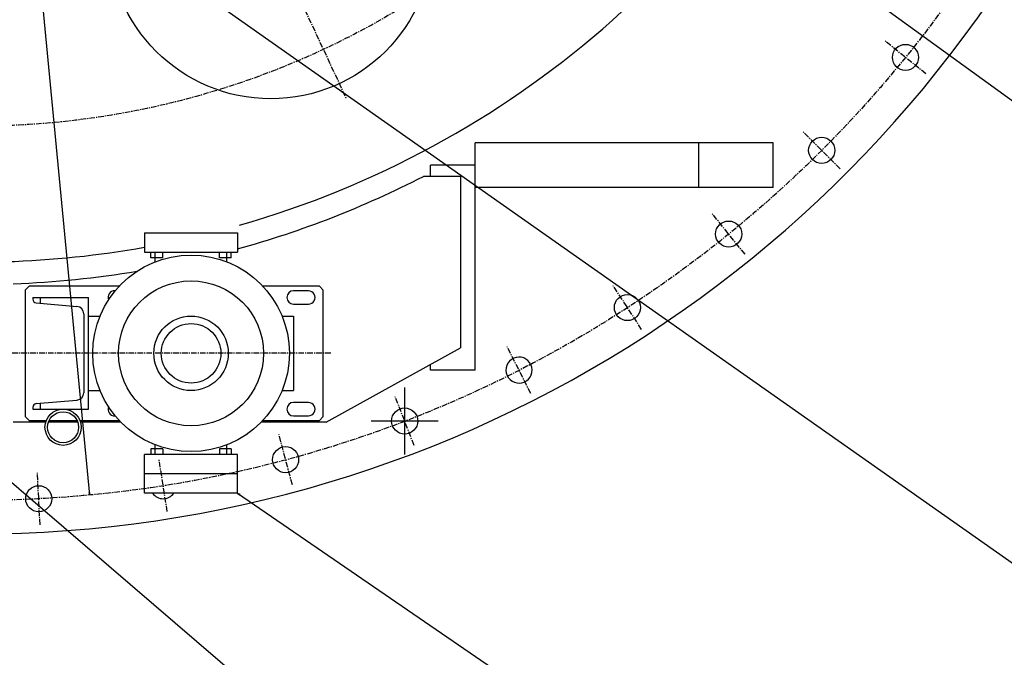
# Model space of a CAD drawing. Units: millimetres. Extents: x -16397 to 158, y 0 to 11477.
# Drawn here: x -4142 to -2820, y 5584 to 6441 of the extents above; entities that cross this region are included whole.
import ezdxf

# ---------------------------------------------------------------- set-up
doc = ezdxf.new("R2010")
doc.units = ezdxf.units.MM
doc.linetypes.add('CENTER', pattern=[12, 7.5, -1.5, 1.5, -1.5])
doc.layers.add('VIEW0001', color=7, linetype='Continuous')
doc.layers.add('VIEW0002', color=7, linetype='Continuous')
doc.styles.get("Standard").update_dxf_attribs({"font": 'ROMANS', "bigfont": 'EXTFONT'})
doc.dimstyles.new('ISO-25', dxfattribs={"dimtxt": 2.5, "dimasz": 2.5, "dimexe": 1.25, "dimexo": 0.625, "dimtad": 1, "dimtxsty": 'Standard', "dimcen": 2.5, "dimadec": 0, "dimazin": 0, "dimtfac": 1, "dimtmove": 0, "dimatfit": 3, "dimfxl": 0, "dimarcsym": 0})

# ---------------------------------------------------------------- blocks, each defined once
blk = doc.blocks.new('SYM0001')
at = {"color": 7, "linetype": 'Continuous'}
blk.add_line((0, 0), (2290.7, -1613), dxfattribs=at)
blk = doc.blocks.new('SYM0008')
at = {"color": 7, "linetype": 'Continuous'}
blk.add_line((0, 0), (1595.6, -1157.1), dxfattribs=at)
blk = doc.blocks.new('SYM0010')
at = {"color": 7, "linetype": 'Continuous'}
blk.add_line((0, 0), (2444.5, -2098), dxfattribs=at)
blk = doc.blocks.new('SYM0015')
at = {"color": 7, "linetype": 'Continuous'}
for q in [(2049, -1404.5), (2.9, -1.3), (2.3, -2.2)]:
    blk.add_line((0, 0), q, dxfattribs=at)
blk = doc.blocks.new('SYM0019')
at = {"color": 7, "linetype": 'Continuous'}
for p, q in [((0, 44.8), (0, -44.8)), ((44.8, 0), (-44.8, 0))]:
    blk.add_line(p, q, dxfattribs=at)
blk = doc.blocks.new('_OPEN')
at = {"color": 0, "linetype": 'ByBlock', "lineweight": -2}
for p, q in [((-1, 0.166667), (0, 0)), ((-1, -0.166667), (0, 0)), ((0, 0), (-1, 0))]:
    blk.add_line(p, q, dxfattribs=at)
blk = doc.blocks.new('*D48')
at = {"color": 0, "lineweight": -2}
for p, q in [((-5850, 7050), (-5850, 4840)), ((-2550, 7050), (-2550, 4840)), ((-5846.9, 4900), (-2553.1, 4900))]:
    blk.add_line(p, q, dxfattribs=at)
at = {"layer": 'Defpoints', "color": 0}
for p in [(-5850, 7050), (-2550, 7050), (-2550, 4900)]:
    blk.add_point(p, dxfattribs=at)
at = {"color": 0, "lineweight": -2, "xscale": 3.114, "yscale": 3.114, "zscale": 3.114, "rotation": 180}
blk.add_blockref('_OPEN', (-5850, 4900), dxfattribs=at)
at = {"color": 0, "lineweight": -2, "xscale": 3.114, "yscale": 3.114, "zscale": 3.114}
blk.add_blockref('_OPEN', (-2550, 4900), dxfattribs=at)
at = {"color": 0, "insert": (-4200, 4990.5), "char_height": 120, "attachment_point": 5}
blk.add_mtext('3300', dxfattribs=at)
blk = doc.blocks.new('*D51')
at = {"color": 7, "linetype": 'Continuous'}
for p, q in [((-4352.4, 8997.8), (-4524.9, 10807.5)), ((-4352.4, 8997.8), (-4352.6, 8994.6)), ((-4047.6, 5802.2), (-4352.4, 8997.8)), ((-4352.4, 8997.8), (-4351.5, 8994.7)), ((-4047.6, 5802.2), (-4048.5, 5805.3)), ((-4047.6, 5802.2), (-4047.4, 5805.4))]:
    blk.add_line(p, q, dxfattribs=at)
at = {"layer": 'Defpoints', "color": 0}
for p in [(-4352.4, 8997.8), (-4047.6, 5802.2)]:
    blk.add_point(p, dxfattribs=at)
at = {"color": 7, "insert": (-4494.6, 10810.4), "char_height": 120, "attachment_point": 7, "rotation": 275.4}
blk.add_mtext('\\W1;P.C.D.3210', dxfattribs=at)

msp = doc.modelspace()

# ---------------------------------------------------------------- linework, layer by layer
at = {"layer": 'VIEW0002', "color": 7, "linetype": 'CENTER'}
for p, q in [((-3905.907, 6769.315), (-3703.05, 6334.287)), ((-2925.481, 6367.915), (-2979.881, 6411.967)), ((-3040.345, 6240.345), (-3089.843, 6289.843)), ((-3167.915, 6125.481), (-3211.967, 6179.881)), ((-3306.793, 6024.581), (-3344.917, 6083.287)), ((-3455.456, 5938.749), (-3487.235, 6001.12)), ((-3612.277, 5868.928), (-3637.363, 5934.28)), ((-3775.537, 5815.882), (-3793.655, 5883.497)), ((-3943.448, 5780.192), (-3954.399, 5849.33)), ((-4114.17, 5762.248), (-4117.833, 5832.153))]:
    msp.add_line(p, q, dxfattribs=at)
at = {"layer": 'VIEW0002', "color": 7, "linetype": 'Continuous'}
for p, q in [((-3130, 6275), (-3530, 6275)), ((-3530, 5970), (-3530, 6275)), ((-3230, 6215), (-3230, 6275)), ((-3130, 6215), (-3130, 6275)), ((-3530, 6245), (-3590, 6245)), ((-3590, 6230), (-3590, 6245)), ((-3550, 6230), (-3599.73, 6230)), ((-3550, 6230), (-3550, 6000)), ((-3130, 6215), (-3530, 6215)), ((-3730, 5900), (-3550, 6000)), ((-3590, 5970), (-3590, 5977.778)), ((-3530, 5970), (-3590, 5970)), ((-4106.629, 5900), (-4150.101, 5900)), ((-4063.643, 5900), (-4102.957, 5900)), ((-4005.669, 5900), (-4059.971, 5900)), ((-3730, 5900), (-3817.332, 5900))]:
    msp.add_line(p, q, dxfattribs=at)
at = {"layer": 'VIEW0002', "color": 220, "linetype": 'Continuous'}
for p, q in [((-3974, 6154.5), (-3849.001, 6154.5)), ((-3974, 6154.5), (-3974, 6128.501)), ((-3849.001, 6154.5), (-3849.001, 6128.501)), ((-3974, 6128.501), (-3849.001, 6128.501)), ((-3965.462, 6120.9), (-3965.462, 6128.501)), ((-3949.462, 6120.9), (-3965.462, 6120.9)), ((-3959.5, 6115.444), (-3959.5, 6128.501)), ((-3949.462, 6120.9), (-3949.462, 6128.501)), ((-3873.539, 6120.9), (-3873.539, 6128.501)), ((-3857.538, 6120.9), (-3873.539, 6120.9)), ((-3863.5, 6115.444), (-3863.5, 6128.501)), ((-3857.538, 6120.9), (-3857.538, 6128.501)), ((-4129, 6082.501), (-4134, 6077.5)), ((-4008.041, 6082.5), (-4129, 6082.5)), ((-3739.001, 6082.5), (-3814.959, 6082.5)), ((-3734.001, 6077.501), (-3739.001, 6082.501)), ((-4134.001, 6077.5), (-4134.001, 5907.5)), ((-4124, 6067.5), (-4049, 6067.5)), ((-4124, 6067.5), (-4124, 6065.078)), ((-4114.001, 6067.5), (-4114.001, 6059.622)), ((-4049, 5917.5), (-4049, 6067.5)), ((-4013.317, 6076.501), (-4014.001, 6076.501)), ((-3754.001, 6076.501), (-3774.001, 6076.501)), ((-3734, 5907.5), (-3734, 6077.5)), ((-4119.436, 6060.097), (-4064.629, 6055.302)), ((-3774.001, 6058.501), (-3754.001, 6058.501)), ((-4055.5, 6045.34), (-4055.5, 5939.66)), ((-4049, 6042.5), (-4033.622, 6042.5)), ((-3789.379, 6042.5), (-3774.001, 6042.5)), ((-3774.001, 6042.5), (-3774.001, 5942.5)), ((-4049, 5942.5), (-4033.622, 5942.5)), ((-3789.379, 5942.5), (-3774.001, 5942.5)), ((-4119.437, 5924.904), (-4064.629, 5929.699)), ((-4114.001, 5925.379), (-4114.001, 5917.5)), ((-3754.001, 5926.501), (-3774.001, 5926.501)), ((-4134, 5907.5), (-4129, 5902.5)), ((-4124, 5919.922), (-4124, 5917.5)), ((-4124, 5917.5), (-4049, 5917.5)), ((-4014.001, 5908.501), (-4013.317, 5908.501)), ((-3774.001, 5908.501), (-3754.001, 5908.501)), ((-3739, 5902.5), (-3734, 5907.5)), ((-4129, 5902.5), (-4105.666, 5902.5)), ((-4101.892, 5902.5), (-4064.708, 5902.5)), ((-4060.935, 5902.5), (-4008.041, 5902.5)), ((-3814.959, 5902.5), (-3739.001, 5902.5)), ((-3959.5, 5856.501), (-3959.5, 5869.557)), ((-3863.5, 5856.501), (-3863.5, 5869.557)), ((-3849.001, 5856.501), (-3974, 5856.501)), ((-3974, 5804.5), (-3974, 5856.501)), ((-3949.462, 5864.1), (-3965.462, 5864.1)), ((-3965.462, 5864.1), (-3965.462, 5856.501)), ((-3949.462, 5864.1), (-3949.462, 5856.501)), ((-3857.538, 5864.1), (-3873.539, 5864.1)), ((-3873.539, 5864.1), (-3873.539, 5856.501)), ((-3857.538, 5864.1), (-3857.538, 5856.501)), ((-3849.001, 5804.5), (-3849.001, 5856.501)), ((-3849.001, 5830.5), (-3974, 5830.5)), ((-3849.001, 5804.5), (-3974, 5804.5))]:
    msp.add_line(p, q, dxfattribs=at)
at = {"layer": 'VIEW0002', "color": 220, "linetype": 'CENTER'}
msp.add_line((-3724.001, 5992.5), (-4660, 5992.5), dxfattribs=at)
at = {"layer": 'VIEW0002', "color": 7, "linetype": 'CENTER'}
for radius in [1605, 1102.5, 1102.5]:
    msp.add_circle((-4200, 7400), radius, dxfattribs=at)
at = {"layer": 'VIEW0002', "color": 7, "linetype": 'Continuous'}
for centre, radius in [((-3804.478, 6551.801), 217.5), ((-2952.681, 6389.941), 17.5), ((-3065.094, 6265.094), 17.5), ((-3189.941, 6152.681), 17.5), ((-3325.855, 6053.934), 17.5), ((-3624.82, 5901.604), 17.5), ((-3784.596, 5849.69), 17.5), ((-4116.001, 5797.2), 17.5)]:
    msp.add_circle(centre, radius, dxfattribs=at)
at = {"layer": 'VIEW0002', "color": 220, "linetype": 'Continuous'}
for centre, radius in [((-3911.5, 5992.5), 132), ((-3911.5, 5992.5), 97.3), ((-3911.5, 5992.5), 50), ((-3911.5, 5992.5), 40), ((-4083.3, 5893.2), 24.3), ((-4083.3, 5893.2), 20.8)]:
    msp.add_circle(centre, radius, dxfattribs=at)
at = {"layer": 'VIEW0002', "color": 7, "linetype": 'Continuous'}
for centre, radius, start, end in [((-4200, 7400), 1285, 285.967791, 335.787855), ((-4200, 7400), 1650, 203.952266, 336.047736), ((-4200, 7400), 1315, 285.481079, 297.160176), ((-4200, 7400), 1285, 271.764727, 280.129612), ((-4200, 7400), 1315, 272.172004, 279.45901), ((-3471.346, 5969.935), 17.5, 204.000023, 203.999992), ((-3948.923, 5814.76), 17.5, 215.893049, 324.10695)]:
    msp.add_arc(centre, radius, start, end, dxfattribs=at)
at = {"layer": 'VIEW0002', "color": 220, "linetype": 'Continuous'}
for centre, radius, start, end in [((-4014.001, 6067.5), 9, 90.000003, 202.009047), ((-3774.001, 6067.5), 9, 90.000003, 270.000001), ((-3754.001, 6067.5), 9, 269.999997, 90.000003), ((-4119.001, 6065.078), 5, 180.000009, 264.999998), ((-4065.5, 6045.34), 10, 0, 84.999997), ((-4065.5, 5939.66), 10, 275.000003, 0), ((-4119.001, 5919.922), 5, 95.000002, 180.000005), ((-4014.001, 5917.5), 9, 157.99095, 270.000001), ((-3774.001, 5917.5), 9, 90.000003, 270.000001), ((-3754.001, 5917.5), 9, 269.999997, 90.000003)]:
    msp.add_arc(centre, radius, start, end, dxfattribs=at)

# ---------------------------------------------------------------- block references
at = {"layer": 'VIEW0001', "color": 7}
for name, p in [('SYM0008', (-3395.594, 6757.051)), ('SYM0001', (-4090.683, 6613.023)), ('SYM0010', (-4244.5, 5898)), ('SYM0015', (-3849, 5804.5))]:
    msp.add_blockref(name, p, dxfattribs=at)
at = {"layer": 'VIEW0002', "color": 7}
msp.add_blockref('SYM0019', (-3624.82, 5901.604), dxfattribs=at)

# ---------------------------------------------------------------- dimensions: what is measured, and where the dimension line sits
dim = msp.add_diameter_dim_2p(p1=(-4352.351, 8997.753), p2=(-4047.648, 5802.248), text='P.C.D.<>', dimstyle='ISO-25', override={"dimtxt": 120, "dimasz": 3.114, "dimgap": 30, "dimtad": 1, "dimtih": 0, "dimtoh": 0, "dimdec": 0, "dimlfac": 1, "dimdsep": 46, "dimblk1": 'OPEN', "dimblk2": 'OPEN', "dimsah": 1, "dimtmove": 0}, dxfattribs=at)
dim.commit()
dim.dimension.update_dxf_attribs({"geometry": '*D51', "text_midpoint": (-4469.676, 10228.164), "dimtype": 163})
dim = msp.add_linear_dim(base=(-2550, 4900.001), p1=(-5850, 7050), p2=(-2550, 7050), angle=180, dimstyle='ISO-25', override={"dimtxt": 120, "dimasz": 3.114, "dimexe": 59.999999, "dimexo": 0, "dimgap": 30, "dimtad": 1, "dimtih": 0, "dimtoh": 0, "dimdec": 0, "dimlfac": 1, "dimdsep": 46, "dimblk1": 'OPEN', "dimblk2": 'OPEN', "dimsah": 1, "dimse1": 0, "dimse2": 0, "dimtmove": 0}, dxfattribs=at)
dim.commit()
dim.dimension.update_dxf_attribs({"geometry": '*D48', "text_midpoint": (-4199.999, 4900.001), "dimtype": 160})

doc.saveas('drawing.dxf')
